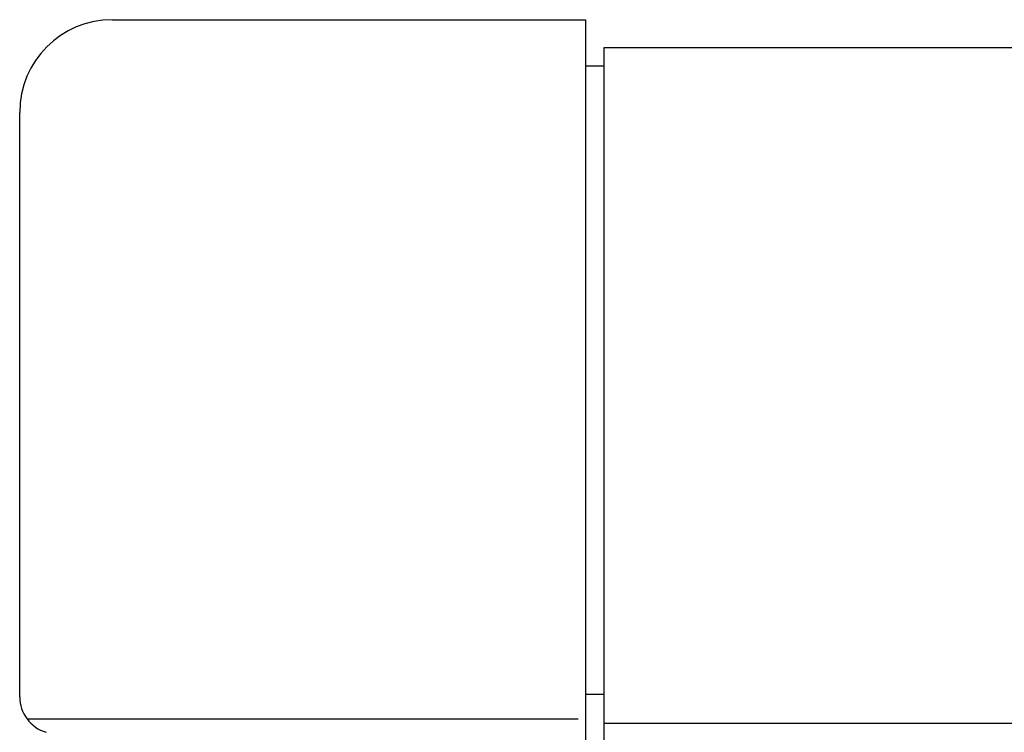
# Model space of a CAD drawing. Extents: x 542 to 20478, y 217 to 14052.
# Drawn here: x 1472 to 1525, y 13114 to 13152 of the extents above; entities that cross this region are included whole.
import ezdxf

# ---------------------------------------------------------------- set-up
doc = ezdxf.new("R2010")
doc.units = 0
doc.header["$LTSCALE"] = 50
doc.header["$MEASUREMENT"] = 0
doc.layers.add('鼻隠し前', color=1, linetype='CONTINUOUS')
doc.layers.add('鼻隠し前コーナー樹脂', color=4, linetype='CONTINUOUS')

msp = doc.modelspace()

# ---------------------------------------------------------------- linework, layer by layer
at = {"layer": '鼻隠し前'}
for p, q in [((1503.055, 13010.073), (1503.065, 13150.866)), ((1503.065, 13150.866), (4038.555, 13150.866)), ((1503.065, 13114.439), (4038.555, 13114.439))]:
    msp.add_line(p, q, dxfattribs=at)
at = {"layer": '鼻隠し前コーナー樹脂', "linetype": 'Continuous'}
for p, q in [((1476.555, 13152.366), (1502.055, 13152.366)), ((1502.055, 13152.366), (1502.055, 13012.969)), ((1502.055, 13149.878), (1503.055, 13149.878)), ((1471.555, 13115.859), (1471.555, 13147.366)), ((1502.055, 13115.996), (1503.055, 13115.996)), ((1471.951, 13114.661), (1501.671, 13114.661))]:
    msp.add_line(p, q, dxfattribs=at)
for centre, radius, start, end in [((1476.555, 13147.366), 5, 90, 180), ((1473.555, 13115.855), 2, 180, 253.3008)]:
    msp.add_arc(centre, radius, start, end, dxfattribs=at)

doc.saveas('drawing.dxf')
